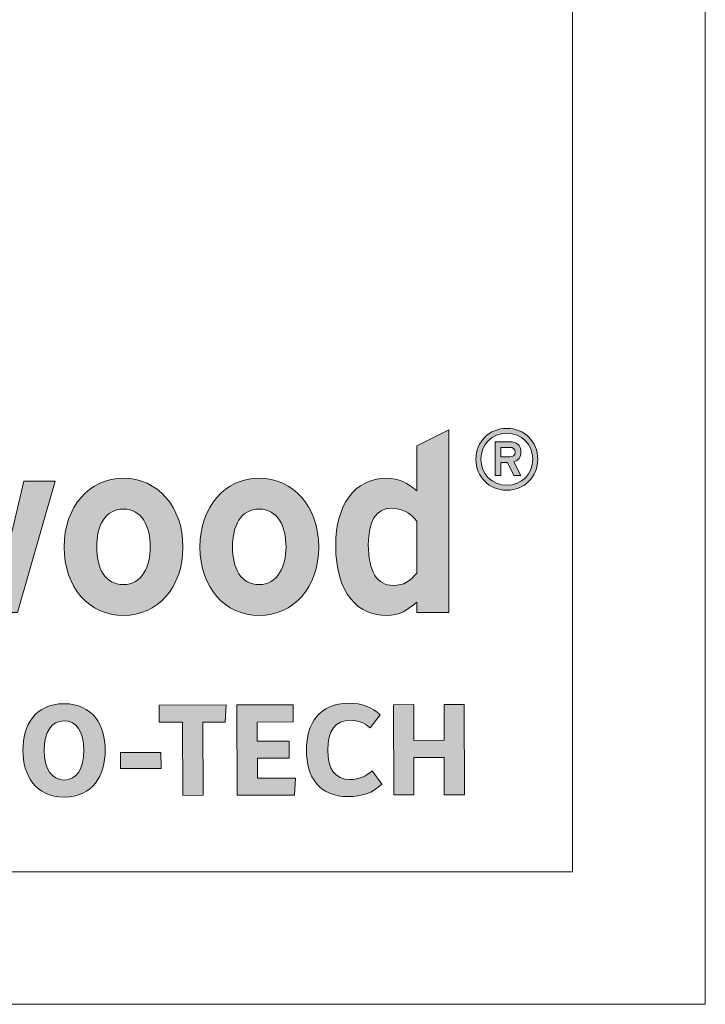
# Model space of a CAD drawing. Extents: x -122 to 1582, y 124 to 718.
# Drawn here: x 666 to 718, y 124 to 198 of the extents above; entities that cross this region are included whole.
import ezdxf

# ---------------------------------------------------------------- set-up
doc = ezdxf.new("R2010")
doc.units = 0
doc.header["$MEASUREMENT"] = 0
doc.layers.get('0').update_dxf_attribs({"lineweight": 0})

msp = doc.modelspace()

# ---------------------------------------------------------------- hatches: boundary and pattern name
at = {"transparency": 33554687}
h = msp.add_hatch(color=7, dxfattribs=at)
edge = h.paths.add_edge_path()
edge.add_spline(control_points=[(694.48, 155.588), (693.317, 155.588), (692.609, 156.575), (692.609, 158.679), (692.609, 160.392), (693.179, 161.402), (694.325, 161.402), (695.124, 161.402), (695.782, 161.096), (696.254, 160.444), (696.254, 160.444), (696.254, 156.524), (696.254, 156.524), (695.772, 155.898), (695.309, 155.588), (694.48, 155.588), (694.48, 155.588), (694.48, 155.588), (694.48, 155.588), (694.48, 155.588), (694.48, 155.588), (694.48, 155.588)], knot_values=[0, 0, 0, 0, 1, 1, 1, 2, 2, 2, 3, 3, 3, 4, 4, 4, 5, 5, 5, 6, 6, 6, 7, 7, 7, 7], degree=3, periodic=0)
edge = h.paths.add_edge_path()
edge.add_spline(control_points=[(698.673, 167.326), (698.673, 167.326), (696.254, 166.117), (696.254, 166.117), (696.254, 166.117), (696.254, 162.709), (696.254, 162.709), (695.583, 163.326), (694.923, 163.666), (693.976, 163.666), (691.561, 163.666), (690.151, 161.63), (690.151, 158.621), (690.151, 154.869), (691.9, 153.324), (693.976, 153.324), (694.967, 153.324), (695.555, 153.714), (696.254, 154.332), (696.254, 154.332), (696.254, 153.537), (696.254, 153.537), (696.254, 153.537), (698.673, 153.537), (698.673, 153.537), (698.673, 153.537), (698.673, 167.326), (698.673, 167.326), (698.673, 167.326), (698.673, 167.326), (698.673, 167.326), (698.673, 167.326), (698.673, 167.326), (698.673, 167.326)], knot_values=[0, 0, 0, 0, 1, 1, 1, 2, 2, 2, 3, 3, 3, 4, 4, 4, 5, 5, 5, 6, 6, 6, 7, 7, 7, 8, 8, 8, 9, 9, 9, 10, 10, 10, 11, 11, 11, 11], degree=3, periodic=0)
edge.add_line((698.673, 167.326), (698.673, 167.326))
h = msp.add_hatch(color=7, dxfattribs=at)
edge = h.paths.add_edge_path()
edge.add_spline(control_points=[(705.378, 165.103), (705.378, 166.427), (704.37, 167.434), (703.047, 167.434), (701.723, 167.434), (700.716, 166.427), (700.716, 165.103), (700.716, 163.78), (701.723, 162.772), (703.047, 162.772), (704.37, 162.772), (705.378, 163.78), (705.378, 165.103), (705.378, 165.103), (705.378, 165.103), (705.378, 165.103), (705.378, 165.103), (705.378, 165.103), (705.378, 165.103)], knot_values=[0, 0, 0, 0, 1, 1, 1, 2, 2, 2, 3, 3, 3, 4, 4, 4, 5, 5, 5, 6, 6, 6, 6], degree=3, periodic=0)
edge = h.paths.add_edge_path()
edge.add_spline(control_points=[(705.003, 165.103), (705.003, 163.993), (704.157, 163.146), (703.047, 163.146), (701.936, 163.146), (701.09, 163.993), (701.09, 165.103), (701.09, 166.214), (701.936, 167.06), (703.047, 167.06), (704.157, 167.06), (705.003, 166.214), (705.003, 165.103), (705.003, 165.103), (705.003, 165.103), (705.003, 165.103), (705.003, 165.103), (705.003, 165.103), (705.003, 165.103)], knot_values=[0, 0, 0, 0, 1, 1, 1, 2, 2, 2, 3, 3, 3, 4, 4, 4, 5, 5, 5, 6, 6, 6, 6], degree=3, periodic=0)
edge.add_line((705.003, 165.103), (705.003, 165.103))
edge = h.paths.add_edge_path()
edge.add_spline(control_points=[(704.112, 165.652), (704.112, 166.181), (703.731, 166.42), (703.279, 166.42), (703.279, 166.42), (702.162, 166.42), (702.162, 166.42), (702.162, 166.42), (702.162, 163.876), (702.162, 163.876), (702.162, 163.876), (702.595, 163.876), (702.595, 163.876), (702.595, 163.876), (702.595, 164.858), (702.595, 164.858), (702.595, 164.858), (703.086, 164.858), (703.086, 164.858), (703.086, 164.858), (703.583, 163.876), (703.583, 163.876), (703.583, 163.876), (704.093, 163.876), (704.093, 163.876), (704.093, 163.876), (703.57, 164.903), (703.57, 164.903), (703.899, 165), (704.112, 165.252), (704.112, 165.652), (704.112, 165.652), (704.112, 165.652), (704.112, 165.652), (704.112, 165.652), (704.112, 165.652), (704.112, 165.652)], knot_values=[0, 0, 0, 0, 1, 1, 1, 2, 2, 2, 3, 3, 3, 4, 4, 4, 5, 5, 5, 6, 6, 6, 7, 7, 7, 8, 8, 8, 9, 9, 9, 10, 10, 10, 11, 11, 11, 12, 12, 12, 12], degree=3, periodic=0)
edge.add_line((704.112, 165.652), (704.112, 165.652))
edge = h.paths.add_edge_path()
edge.add_spline(control_points=[(703.673, 165.639), (703.673, 165.387), (703.499, 165.278), (703.266, 165.278), (703.266, 165.278), (702.595, 165.278), (702.595, 165.278), (702.595, 165.278), (702.595, 166.001), (702.595, 166.001), (702.595, 166.001), (703.266, 166.001), (703.266, 166.001), (703.499, 166.001), (703.673, 165.878), (703.673, 165.639), (703.673, 165.639), (703.673, 165.639), (703.673, 165.639), (703.673, 165.639), (703.673, 165.639), (703.673, 165.639)], knot_values=[0, 0, 0, 0, 1, 1, 1, 2, 2, 2, 3, 3, 3, 4, 4, 4, 5, 5, 5, 6, 6, 6, 7, 7, 7, 7], degree=3, periodic=0)
edge.add_line((703.673, 165.639), (703.673, 165.639))
h = msp.add_hatch(color=7, dxfattribs=at)
h.dxf.hatch_style = 2
edge = h.paths.add_edge_path()
edge.add_spline(control_points=[(666.66, 163.453), (666.66, 163.453), (665.792, 159.793), (665.792, 159.793), (665.618, 159.021), (665.387, 157.96), (665.309, 157.477), (665.309, 157.477), (665.058, 157.478), (665.058, 157.478), (664.981, 157.979), (664.73, 158.999), (664.519, 159.789), (664.519, 159.789), (663.536, 163.453), (663.536, 163.453), (663.536, 163.453), (661.523, 163.453), (661.523, 163.453), (661.523, 163.453), (660.541, 159.789), (660.541, 159.789), (660.329, 158.999), (660.079, 157.979), (660.001, 157.478), (660.001, 157.478), (659.75, 157.477), (659.75, 157.477), (659.673, 157.96), (659.442, 159.021), (659.268, 159.793), (659.268, 159.793), (658.4, 163.453), (658.4, 163.453), (658.4, 163.453), (655.957, 163.453), (655.957, 163.453), (655.957, 163.453), (658.809, 153.537), (658.809, 153.537), (658.809, 153.537), (660.842, 153.537), (660.842, 153.537), (660.842, 153.537), (661.825, 157.431), (661.825, 157.431), (662.018, 158.222), (662.288, 159.34), (662.366, 159.823), (662.366, 159.823), (662.616, 159.823), (662.616, 159.823), (662.694, 159.34), (662.964, 158.222), (663.157, 157.431), (663.157, 157.431), (664.14, 153.537), (664.14, 153.537), (664.14, 153.537), (666.173, 153.537), (666.173, 153.537), (666.173, 153.537), (669.025, 163.453), (669.025, 163.453), (669.025, 163.453), (666.66, 163.453), (666.66, 163.453), (666.66, 163.453), (666.66, 163.453), (666.66, 163.453), (666.66, 163.453), (666.66, 163.453), (666.66, 163.453)], knot_values=[0, 0, 0, 0, 1, 1, 1, 2, 2, 2, 3, 3, 3, 4, 4, 4, 5, 5, 5, 6, 6, 6, 7, 7, 7, 8, 8, 8, 9, 9, 9, 10, 10, 10, 11, 11, 11, 12, 12, 12, 13, 13, 13, 14, 14, 14, 15, 15, 15, 16, 16, 16, 17, 17, 17, 18, 18, 18, 19, 19, 19, 20, 20, 20, 21, 21, 21, 22, 22, 22, 23, 23, 23, 24, 24, 24, 24], degree=3, periodic=0)
h = msp.add_hatch(color=7, dxfattribs=at)
edge = h.paths.add_edge_path()
edge.add_spline(control_points=[(674.155, 155.646), (672.761, 155.646), (672.149, 156.902), (672.149, 158.485), (672.149, 160.067), (672.76, 161.344), (674.155, 161.344), (675.549, 161.344), (676.181, 160.049), (676.181, 158.485), (676.181, 157.06), (675.552, 155.646), (674.155, 155.646), (674.155, 155.646), (674.155, 155.646), (674.155, 155.646), (674.155, 155.646), (674.155, 155.646), (674.155, 155.646)], knot_values=[0, 0, 0, 0, 1, 1, 1, 2, 2, 2, 3, 3, 3, 4, 4, 4, 5, 5, 5, 6, 6, 6, 6], degree=3, periodic=0)
edge = h.paths.add_edge_path()
edge.add_spline(control_points=[(674.155, 163.666), (671.588, 163.666), (669.691, 161.551), (669.691, 158.485), (669.691, 155.42), (671.587, 153.324), (674.155, 153.324), (676.724, 153.324), (678.639, 155.421), (678.639, 158.485), (678.639, 161.55), (676.724, 163.666), (674.155, 163.666), (674.155, 163.666), (674.155, 163.666), (674.155, 163.666), (674.155, 163.666), (674.155, 163.666), (674.155, 163.666)], knot_values=[0, 0, 0, 0, 1, 1, 1, 2, 2, 2, 3, 3, 3, 4, 4, 4, 5, 5, 5, 6, 6, 6, 6], degree=3, periodic=0)
edge.add_line((674.155, 163.666), (674.155, 163.666))
h = msp.add_hatch(color=7, dxfattribs=at)
edge = h.paths.add_edge_path()
edge.add_spline(control_points=[(684.385, 155.646), (682.991, 155.646), (682.379, 156.902), (682.379, 158.485), (682.379, 160.067), (682.991, 161.344), (684.385, 161.344), (685.779, 161.344), (686.411, 160.049), (686.411, 158.485), (686.411, 157.06), (685.782, 155.646), (684.385, 155.646), (684.385, 155.646), (684.385, 155.646), (684.385, 155.646), (684.385, 155.646), (684.385, 155.646), (684.385, 155.646)], knot_values=[0, 0, 0, 0, 1, 1, 1, 2, 2, 2, 3, 3, 3, 4, 4, 4, 5, 5, 5, 6, 6, 6, 6], degree=3, periodic=0)
edge = h.paths.add_edge_path()
edge.add_spline(control_points=[(684.385, 163.666), (681.817, 163.666), (679.921, 161.551), (679.921, 158.485), (679.921, 155.42), (681.817, 153.324), (684.385, 153.324), (686.954, 153.324), (688.869, 155.421), (688.869, 158.485), (688.869, 161.55), (686.954, 163.666), (684.385, 163.666), (684.385, 163.666), (684.385, 163.666), (684.385, 163.666), (684.385, 163.666), (684.385, 163.666), (684.385, 163.666)], knot_values=[0, 0, 0, 0, 1, 1, 1, 2, 2, 2, 3, 3, 3, 4, 4, 4, 5, 5, 5, 6, 6, 6, 6], degree=3, periodic=0)
edge.add_line((684.385, 163.666), (684.385, 163.666))
h = msp.add_hatch(color=7, dxfattribs=at)
h.dxf.hatch_style = 2
edge = h.paths.add_edge_path()
edge.add_spline(control_points=[(669.677, 146.666), (671.846, 146.67), (672.781, 145.048), (672.784, 143.152), (672.787, 141.277), (671.858, 139.63), (669.69, 139.627), (667.521, 139.623), (666.586, 141.266), (666.583, 143.141), (666.579, 145.037), (667.509, 146.662), (669.677, 146.666)], knot_values=[0, 0, 0, 0, 1, 1, 1, 2, 2, 2, 3, 3, 3, 4, 4, 4, 4], degree=3, periodic=0)
edge = h.paths.add_edge_path()
edge.add_spline(control_points=[(671.182, 143.149), (671.179, 144.542), (670.612, 145.379), (669.68, 145.378), (668.747, 145.376), (668.183, 144.537), (668.186, 143.144), (668.188, 141.75), (668.755, 140.914), (669.687, 140.915), (670.62, 140.917), (671.184, 141.756), (671.182, 143.149)], knot_values=[0, 0, 0, 0, 1, 1, 1, 2, 2, 2, 3, 3, 3, 4, 4, 4, 4], degree=3, periodic=0)
edge.add_line((671.182, 143.149), (671.182, 143.149))
h = msp.add_hatch(color=7, dxfattribs=at)
h.dxf.hatch_style = 2
h.paths.add_polyline_path([(678.617, 145.278), (676.847, 145.275), (676.845, 146.564), (681.904, 146.572), (681.812, 145.284), (680.147, 145.281), (680.156, 139.76), (678.627, 139.757)])
h = msp.add_hatch(color=7, dxfattribs=at)
h.dxf.hatch_style = 2
h.paths.add_polyline_path([(682.712, 146.574), (686.954, 146.581), (686.957, 145.293), (684.244, 145.288), (684.246, 143.832), (686.634, 143.836), (686.637, 142.568), (684.248, 142.564), (684.251, 141.056), (687.132, 141.061), (687.04, 139.772), (682.724, 139.765)])
h = msp.add_hatch(color=7, dxfattribs=at)
h.dxf.hatch_style = 2
edge = h.paths.add_edge_path()
edge.add_spline(control_points=[(691.156, 146.704), (692.099, 146.705), (692.885, 146.403), (693.514, 145.817), (693.514, 145.817), (692.751, 144.842), (692.751, 144.842), (692.3, 145.229), (691.849, 145.416), (691.252, 145.415), (690.121, 145.413), (689.546, 144.637), (689.549, 143.181), (689.551, 141.725), (690.087, 140.951), (691.249, 140.953), (691.899, 140.954), (692.423, 141.185), (692.904, 141.605), (692.904, 141.605), (693.628, 140.601), (693.628, 140.601), (692.938, 139.929), (692.1, 139.666), (691.095, 139.664), (688.895, 139.66), (687.949, 141.125), (687.946, 143.168), (687.942, 145.179), (688.914, 146.7), (691.156, 146.704)], knot_values=[0, 0, 0, 0, 1, 1, 1, 2, 2, 2, 3, 3, 3, 4, 4, 4, 5, 5, 5, 6, 6, 6, 7, 7, 7, 8, 8, 8, 9, 9, 9, 10, 10, 10, 10], degree=3, periodic=0)
h = msp.add_hatch(color=7, dxfattribs=at)
h.dxf.hatch_style = 2
h.paths.add_polyline_path([(694.509, 146.594), (696.039, 146.597), (696.043, 143.905), (698.317, 143.909), (698.312, 146.601), (699.841, 146.604), (699.853, 139.794), (698.324, 139.792), (698.319, 142.62), (696.046, 142.616), (696.051, 139.788), (694.521, 139.785)])
h = msp.add_hatch(color=7, dxfattribs=at)
h.dxf.hatch_style = 2
h.paths.add_polyline_path([(673.928, 142.986), (676.987, 142.991), (676.989, 141.787), (673.93, 141.781)])

# ---------------------------------------------------------------- linework, layer by layer
at = {"color": 7, "lineweight": 18}
for p, q in [((718, 718), (718, 124)), ((708, 708), (708, 134)), ((708, 134), (-112, 134)), ((718, 124), (-122, 124))]:
    msp.add_line(p, q, dxfattribs=at)
at = {"color": 7, "lineweight": 0}
for points in [[(678.617, 145.278), (676.847, 145.275), (676.845, 146.564), (681.904, 146.572), (681.812, 145.284), (680.147, 145.281), (680.156, 139.76), (678.627, 139.757)], [(682.712, 146.574), (686.954, 146.581), (686.957, 145.293), (684.244, 145.288), (684.246, 143.832), (686.634, 143.836), (686.637, 142.568), (684.248, 142.564), (684.251, 141.056), (687.132, 141.061), (687.04, 139.772), (682.724, 139.765)], [(694.509, 146.594), (696.039, 146.597), (696.043, 143.905), (698.317, 143.909), (698.312, 146.601), (699.841, 146.604), (699.853, 139.794), (698.324, 139.792), (698.319, 142.62), (696.046, 142.616), (696.051, 139.788), (694.521, 139.785)], [(673.928, 142.986), (676.987, 142.991), (676.989, 141.787), (673.93, 141.781)]]:
    msp.add_lwpolyline(points, close=True, dxfattribs=at)
for points in [[(678.617, 145.278), (676.847, 145.275), (676.845, 146.564), (681.904, 146.572), (681.812, 145.284), (680.147, 145.281), (680.156, 139.76), (678.627, 139.757)], [(682.712, 146.574), (686.954, 146.581), (686.957, 145.293), (684.244, 145.288), (684.246, 143.832), (686.634, 143.836), (686.637, 142.568), (684.248, 142.564), (684.251, 141.056), (687.132, 141.061), (687.04, 139.772), (682.724, 139.765)], [(694.509, 146.594), (696.039, 146.597), (696.043, 143.905), (698.317, 143.909), (698.312, 146.601), (699.841, 146.604), (699.853, 139.794), (698.324, 139.792), (698.319, 142.62), (696.046, 142.616), (696.051, 139.788), (694.521, 139.785)], [(673.928, 142.986), (676.987, 142.991), (676.989, 141.787), (673.93, 141.781)]]:
    msp.add_lwpolyline(points, close=True)
for points, knots in [([(698.673, 167.326), (698.673, 167.326), (696.254, 166.117), (696.254, 166.117), (696.254, 166.117), (696.254, 162.709), (696.254, 162.709), (695.583, 163.326), (694.923, 163.666), (693.976, 163.666), (691.561, 163.666), (690.151, 161.63), (690.151, 158.621), (690.151, 154.869), (691.9, 153.324), (693.976, 153.324), (694.967, 153.324), (695.555, 153.714), (696.254, 154.332), (696.254, 154.332), (696.254, 153.537), (696.254, 153.537), (696.254, 153.537), (698.673, 153.537), (698.673, 153.537), (698.673, 153.537), (698.673, 167.326), (698.673, 167.326), (698.673, 167.326), (698.673, 167.326), (698.673, 167.326), (698.673, 167.326), (698.673, 167.326), (698.673, 167.326)], [0, 0, 0, 0, 1, 1, 1, 2, 2, 2, 3, 3, 3, 4, 4, 4, 5, 5, 5, 6, 6, 6, 7, 7, 7, 8, 8, 8, 9, 9, 9, 10, 10, 10, 11, 11, 11, 11]), ([(705.378, 165.103), (705.378, 166.427), (704.37, 167.434), (703.047, 167.434), (701.723, 167.434), (700.716, 166.427), (700.716, 165.103), (700.716, 163.78), (701.723, 162.772), (703.047, 162.772), (704.37, 162.772), (705.378, 163.78), (705.378, 165.103), (705.378, 165.103), (705.378, 165.103), (705.378, 165.103), (705.378, 165.103), (705.378, 165.103), (705.378, 165.103)], [0, 0, 0, 0, 1, 1, 1, 2, 2, 2, 3, 3, 3, 4, 4, 4, 5, 5, 5, 6, 6, 6, 6]), ([(705.003, 165.103), (705.003, 163.993), (704.157, 163.146), (703.047, 163.146), (701.936, 163.146), (701.09, 163.993), (701.09, 165.103), (701.09, 166.214), (701.936, 167.06), (703.047, 167.06), (704.157, 167.06), (705.003, 166.214), (705.003, 165.103), (705.003, 165.103), (705.003, 165.103), (705.003, 165.103), (705.003, 165.103), (705.003, 165.103), (705.003, 165.103)], [0, 0, 0, 0, 1, 1, 1, 2, 2, 2, 3, 3, 3, 4, 4, 4, 5, 5, 5, 6, 6, 6, 6]), ([(704.112, 165.652), (704.112, 166.181), (703.731, 166.42), (703.279, 166.42), (703.279, 166.42), (702.162, 166.42), (702.162, 166.42), (702.162, 166.42), (702.162, 163.876), (702.162, 163.876), (702.162, 163.876), (702.595, 163.876), (702.595, 163.876), (702.595, 163.876), (702.595, 164.858), (702.595, 164.858), (702.595, 164.858), (703.086, 164.858), (703.086, 164.858), (703.086, 164.858), (703.583, 163.876), (703.583, 163.876), (703.583, 163.876), (704.093, 163.876), (704.093, 163.876), (704.093, 163.876), (703.57, 164.903), (703.57, 164.903), (703.899, 165), (704.112, 165.252), (704.112, 165.652), (704.112, 165.652), (704.112, 165.652), (704.112, 165.652), (704.112, 165.652), (704.112, 165.652), (704.112, 165.652)], [0, 0, 0, 0, 1, 1, 1, 2, 2, 2, 3, 3, 3, 4, 4, 4, 5, 5, 5, 6, 6, 6, 7, 7, 7, 8, 8, 8, 9, 9, 9, 10, 10, 10, 11, 11, 11, 12, 12, 12, 12]), ([(703.673, 165.639), (703.673, 165.387), (703.499, 165.278), (703.266, 165.278), (703.266, 165.278), (702.595, 165.278), (702.595, 165.278), (702.595, 165.278), (702.595, 166.001), (702.595, 166.001), (702.595, 166.001), (703.266, 166.001), (703.266, 166.001), (703.499, 166.001), (703.673, 165.878), (703.673, 165.639), (703.673, 165.639), (703.673, 165.639), (703.673, 165.639), (703.673, 165.639), (703.673, 165.639), (703.673, 165.639)], [0, 0, 0, 0, 1, 1, 1, 2, 2, 2, 3, 3, 3, 4, 4, 4, 5, 5, 5, 6, 6, 6, 7, 7, 7, 7]), ([(666.66, 163.453), (666.66, 163.453), (665.792, 159.793), (665.792, 159.793), (665.618, 159.021), (665.387, 157.96), (665.309, 157.477), (665.309, 157.477), (665.058, 157.478), (665.058, 157.478), (664.981, 157.979), (664.73, 158.999), (664.519, 159.789), (664.519, 159.789), (663.536, 163.453), (663.536, 163.453), (663.536, 163.453), (661.523, 163.453), (661.523, 163.453), (661.523, 163.453), (660.541, 159.789), (660.541, 159.789), (660.329, 158.999), (660.079, 157.979), (660.001, 157.478), (660.001, 157.478), (659.75, 157.477), (659.75, 157.477), (659.673, 157.96), (659.442, 159.021), (659.268, 159.793), (659.268, 159.793), (658.4, 163.453), (658.4, 163.453), (658.4, 163.453), (655.957, 163.453), (655.957, 163.453), (655.957, 163.453), (658.809, 153.537), (658.809, 153.537), (658.809, 153.537), (660.842, 153.537), (660.842, 153.537), (660.842, 153.537), (661.825, 157.431), (661.825, 157.431), (662.018, 158.222), (662.288, 159.34), (662.366, 159.823), (662.366, 159.823), (662.616, 159.823), (662.616, 159.823), (662.694, 159.34), (662.964, 158.222), (663.157, 157.431), (663.157, 157.431), (664.14, 153.537), (664.14, 153.537), (664.14, 153.537), (666.173, 153.537), (666.173, 153.537), (666.173, 153.537), (669.025, 163.453), (669.025, 163.453), (669.025, 163.453), (666.66, 163.453), (666.66, 163.453), (666.66, 163.453), (666.66, 163.453), (666.66, 163.453), (666.66, 163.453), (666.66, 163.453), (666.66, 163.453)], [0, 0, 0, 0, 1, 1, 1, 2, 2, 2, 3, 3, 3, 4, 4, 4, 5, 5, 5, 6, 6, 6, 7, 7, 7, 8, 8, 8, 9, 9, 9, 10, 10, 10, 11, 11, 11, 12, 12, 12, 13, 13, 13, 14, 14, 14, 15, 15, 15, 16, 16, 16, 17, 17, 17, 18, 18, 18, 19, 19, 19, 20, 20, 20, 21, 21, 21, 22, 22, 22, 23, 23, 23, 24, 24, 24, 24]), ([(674.155, 163.666), (671.588, 163.666), (669.691, 161.551), (669.691, 158.485), (669.691, 155.42), (671.587, 153.324), (674.155, 153.324), (676.724, 153.324), (678.639, 155.421), (678.639, 158.485), (678.639, 161.55), (676.724, 163.666), (674.155, 163.666), (674.155, 163.666), (674.155, 163.666), (674.155, 163.666), (674.155, 163.666), (674.155, 163.666), (674.155, 163.666)], [0, 0, 0, 0, 1, 1, 1, 2, 2, 2, 3, 3, 3, 4, 4, 4, 5, 5, 5, 6, 6, 6, 6]), ([(684.385, 163.666), (681.817, 163.666), (679.921, 161.551), (679.921, 158.485), (679.921, 155.42), (681.817, 153.324), (684.385, 153.324), (686.954, 153.324), (688.869, 155.421), (688.869, 158.485), (688.869, 161.55), (686.954, 163.666), (684.385, 163.666), (684.385, 163.666), (684.385, 163.666), (684.385, 163.666), (684.385, 163.666), (684.385, 163.666), (684.385, 163.666)], [0, 0, 0, 0, 1, 1, 1, 2, 2, 2, 3, 3, 3, 4, 4, 4, 5, 5, 5, 6, 6, 6, 6]), ([(674.155, 155.646), (672.761, 155.646), (672.149, 156.902), (672.149, 158.485), (672.149, 160.067), (672.76, 161.344), (674.155, 161.344), (675.549, 161.344), (676.181, 160.049), (676.181, 158.485), (676.181, 157.06), (675.552, 155.646), (674.155, 155.646), (674.155, 155.646), (674.155, 155.646), (674.155, 155.646), (674.155, 155.646), (674.155, 155.646), (674.155, 155.646)], [0, 0, 0, 0, 1, 1, 1, 2, 2, 2, 3, 3, 3, 4, 4, 4, 5, 5, 5, 6, 6, 6, 6]), ([(684.385, 155.646), (682.991, 155.646), (682.379, 156.902), (682.379, 158.485), (682.379, 160.067), (682.991, 161.344), (684.385, 161.344), (685.779, 161.344), (686.411, 160.049), (686.411, 158.485), (686.411, 157.06), (685.782, 155.646), (684.385, 155.646), (684.385, 155.646), (684.385, 155.646), (684.385, 155.646), (684.385, 155.646), (684.385, 155.646), (684.385, 155.646)], [0, 0, 0, 0, 1, 1, 1, 2, 2, 2, 3, 3, 3, 4, 4, 4, 5, 5, 5, 6, 6, 6, 6]), ([(694.48, 155.588), (693.317, 155.588), (692.609, 156.575), (692.609, 158.679), (692.609, 160.392), (693.179, 161.402), (694.325, 161.402), (695.124, 161.402), (695.782, 161.096), (696.254, 160.444), (696.254, 160.444), (696.254, 156.524), (696.254, 156.524), (695.772, 155.898), (695.309, 155.588), (694.48, 155.588), (694.48, 155.588), (694.48, 155.588), (694.48, 155.588), (694.48, 155.588), (694.48, 155.588), (694.48, 155.588)], [0, 0, 0, 0, 1, 1, 1, 2, 2, 2, 3, 3, 3, 4, 4, 4, 5, 5, 5, 6, 6, 6, 7, 7, 7, 7]), ([(669.677, 146.666), (671.846, 146.67), (672.781, 145.048), (672.784, 143.152), (672.787, 141.277), (671.858, 139.63), (669.69, 139.627), (667.521, 139.623), (666.586, 141.266), (666.583, 143.141), (666.579, 145.037), (667.509, 146.662), (669.677, 146.666)], [0, 0, 0, 0, 1, 1, 1, 2, 2, 2, 3, 3, 3, 4, 4, 4, 4]), ([(691.156, 146.704), (692.099, 146.705), (692.885, 146.403), (693.514, 145.817), (693.514, 145.817), (692.751, 144.842), (692.751, 144.842), (692.3, 145.229), (691.849, 145.416), (691.252, 145.415), (690.121, 145.413), (689.546, 144.637), (689.549, 143.181), (689.551, 141.725), (690.087, 140.951), (691.249, 140.953), (691.899, 140.954), (692.423, 141.185), (692.904, 141.605), (692.904, 141.605), (693.628, 140.601), (693.628, 140.601), (692.938, 139.929), (692.1, 139.666), (691.095, 139.664), (688.895, 139.66), (687.949, 141.125), (687.946, 143.168), (687.942, 145.179), (688.914, 146.7), (691.156, 146.704)], [0, 0, 0, 0, 1, 1, 1, 2, 2, 2, 3, 3, 3, 4, 4, 4, 5, 5, 5, 6, 6, 6, 7, 7, 7, 8, 8, 8, 9, 9, 9, 10, 10, 10, 10]), ([(671.182, 143.149), (671.179, 144.542), (670.612, 145.379), (669.68, 145.378), (668.747, 145.376), (668.183, 144.537), (668.186, 143.144), (668.188, 141.75), (668.755, 140.914), (669.687, 140.915), (670.62, 140.917), (671.184, 141.756), (671.182, 143.149)], [0, 0, 0, 0, 1, 1, 1, 2, 2, 2, 3, 3, 3, 4, 4, 4, 4])]:
    msp.add_open_spline(points, degree=3, knots=knots, dxfattribs=at)
for points, knots in [([(698.673, 167.326), (698.673, 167.326), (696.254, 166.117), (696.254, 166.117), (696.254, 166.117), (696.254, 162.709), (696.254, 162.709), (695.583, 163.326), (694.923, 163.666), (693.976, 163.666), (691.561, 163.666), (690.151, 161.63), (690.151, 158.621), (690.151, 154.869), (691.9, 153.324), (693.976, 153.324), (694.967, 153.324), (695.555, 153.714), (696.254, 154.332), (696.254, 154.332), (696.254, 153.537), (696.254, 153.537), (696.254, 153.537), (698.673, 153.537), (698.673, 153.537), (698.673, 153.537), (698.673, 167.326), (698.673, 167.326), (698.673, 167.326), (698.673, 167.326), (698.673, 167.326), (698.673, 167.326), (698.673, 167.326), (698.673, 167.326)], [0, 0, 0, 0, 1, 1, 1, 2, 2, 2, 3, 3, 3, 4, 4, 4, 5, 5, 5, 6, 6, 6, 7, 7, 7, 8, 8, 8, 9, 9, 9, 10, 10, 10, 11, 11, 11, 11]), ([(705.378, 165.103), (705.378, 166.427), (704.37, 167.434), (703.047, 167.434), (701.723, 167.434), (700.716, 166.427), (700.716, 165.103), (700.716, 163.78), (701.723, 162.772), (703.047, 162.772), (704.37, 162.772), (705.378, 163.78), (705.378, 165.103), (705.378, 165.103), (705.378, 165.103), (705.378, 165.103), (705.378, 165.103), (705.378, 165.103), (705.378, 165.103)], [0, 0, 0, 0, 1, 1, 1, 2, 2, 2, 3, 3, 3, 4, 4, 4, 5, 5, 5, 6, 6, 6, 6]), ([(705.003, 165.103), (705.003, 163.993), (704.157, 163.146), (703.047, 163.146), (701.936, 163.146), (701.09, 163.993), (701.09, 165.103), (701.09, 166.214), (701.936, 167.06), (703.047, 167.06), (704.157, 167.06), (705.003, 166.214), (705.003, 165.103), (705.003, 165.103), (705.003, 165.103), (705.003, 165.103), (705.003, 165.103), (705.003, 165.103), (705.003, 165.103)], [0, 0, 0, 0, 1, 1, 1, 2, 2, 2, 3, 3, 3, 4, 4, 4, 5, 5, 5, 6, 6, 6, 6]), ([(704.112, 165.652), (704.112, 166.181), (703.731, 166.42), (703.279, 166.42), (703.279, 166.42), (702.162, 166.42), (702.162, 166.42), (702.162, 166.42), (702.162, 163.876), (702.162, 163.876), (702.162, 163.876), (702.595, 163.876), (702.595, 163.876), (702.595, 163.876), (702.595, 164.858), (702.595, 164.858), (702.595, 164.858), (703.086, 164.858), (703.086, 164.858), (703.086, 164.858), (703.583, 163.876), (703.583, 163.876), (703.583, 163.876), (704.093, 163.876), (704.093, 163.876), (704.093, 163.876), (703.57, 164.903), (703.57, 164.903), (703.899, 165), (704.112, 165.252), (704.112, 165.652), (704.112, 165.652), (704.112, 165.652), (704.112, 165.652), (704.112, 165.652), (704.112, 165.652), (704.112, 165.652)], [0, 0, 0, 0, 1, 1, 1, 2, 2, 2, 3, 3, 3, 4, 4, 4, 5, 5, 5, 6, 6, 6, 7, 7, 7, 8, 8, 8, 9, 9, 9, 10, 10, 10, 11, 11, 11, 12, 12, 12, 12]), ([(703.673, 165.639), (703.673, 165.387), (703.499, 165.278), (703.266, 165.278), (703.266, 165.278), (702.595, 165.278), (702.595, 165.278), (702.595, 165.278), (702.595, 166.001), (702.595, 166.001), (702.595, 166.001), (703.266, 166.001), (703.266, 166.001), (703.499, 166.001), (703.673, 165.878), (703.673, 165.639), (703.673, 165.639), (703.673, 165.639), (703.673, 165.639), (703.673, 165.639), (703.673, 165.639), (703.673, 165.639)], [0, 0, 0, 0, 1, 1, 1, 2, 2, 2, 3, 3, 3, 4, 4, 4, 5, 5, 5, 6, 6, 6, 7, 7, 7, 7]), ([(666.66, 163.453), (666.66, 163.453), (665.792, 159.793), (665.792, 159.793), (665.618, 159.021), (665.387, 157.96), (665.309, 157.477), (665.309, 157.477), (665.058, 157.478), (665.058, 157.478), (664.981, 157.979), (664.73, 158.999), (664.519, 159.789), (664.519, 159.789), (663.536, 163.453), (663.536, 163.453), (663.536, 163.453), (661.523, 163.453), (661.523, 163.453), (661.523, 163.453), (660.541, 159.789), (660.541, 159.789), (660.329, 158.999), (660.079, 157.979), (660.001, 157.478), (660.001, 157.478), (659.75, 157.477), (659.75, 157.477), (659.673, 157.96), (659.442, 159.021), (659.268, 159.793), (659.268, 159.793), (658.4, 163.453), (658.4, 163.453), (658.4, 163.453), (655.957, 163.453), (655.957, 163.453), (655.957, 163.453), (658.809, 153.537), (658.809, 153.537), (658.809, 153.537), (660.842, 153.537), (660.842, 153.537), (660.842, 153.537), (661.825, 157.431), (661.825, 157.431), (662.018, 158.222), (662.288, 159.34), (662.366, 159.823), (662.366, 159.823), (662.616, 159.823), (662.616, 159.823), (662.694, 159.34), (662.964, 158.222), (663.157, 157.431), (663.157, 157.431), (664.14, 153.537), (664.14, 153.537), (664.14, 153.537), (666.173, 153.537), (666.173, 153.537), (666.173, 153.537), (669.025, 163.453), (669.025, 163.453), (669.025, 163.453), (666.66, 163.453), (666.66, 163.453), (666.66, 163.453), (666.66, 163.453), (666.66, 163.453), (666.66, 163.453), (666.66, 163.453), (666.66, 163.453)], [0, 0, 0, 0, 1, 1, 1, 2, 2, 2, 3, 3, 3, 4, 4, 4, 5, 5, 5, 6, 6, 6, 7, 7, 7, 8, 8, 8, 9, 9, 9, 10, 10, 10, 11, 11, 11, 12, 12, 12, 13, 13, 13, 14, 14, 14, 15, 15, 15, 16, 16, 16, 17, 17, 17, 18, 18, 18, 19, 19, 19, 20, 20, 20, 21, 21, 21, 22, 22, 22, 23, 23, 23, 24, 24, 24, 24]), ([(674.155, 163.666), (671.588, 163.666), (669.691, 161.551), (669.691, 158.485), (669.691, 155.42), (671.587, 153.324), (674.155, 153.324), (676.724, 153.324), (678.639, 155.421), (678.639, 158.485), (678.639, 161.55), (676.724, 163.666), (674.155, 163.666), (674.155, 163.666), (674.155, 163.666), (674.155, 163.666), (674.155, 163.666), (674.155, 163.666), (674.155, 163.666)], [0, 0, 0, 0, 1, 1, 1, 2, 2, 2, 3, 3, 3, 4, 4, 4, 5, 5, 5, 6, 6, 6, 6]), ([(684.385, 163.666), (681.817, 163.666), (679.921, 161.551), (679.921, 158.485), (679.921, 155.42), (681.817, 153.324), (684.385, 153.324), (686.954, 153.324), (688.869, 155.421), (688.869, 158.485), (688.869, 161.55), (686.954, 163.666), (684.385, 163.666), (684.385, 163.666), (684.385, 163.666), (684.385, 163.666), (684.385, 163.666), (684.385, 163.666), (684.385, 163.666)], [0, 0, 0, 0, 1, 1, 1, 2, 2, 2, 3, 3, 3, 4, 4, 4, 5, 5, 5, 6, 6, 6, 6]), ([(674.155, 155.646), (672.761, 155.646), (672.149, 156.902), (672.149, 158.485), (672.149, 160.067), (672.76, 161.344), (674.155, 161.344), (675.549, 161.344), (676.181, 160.049), (676.181, 158.485), (676.181, 157.06), (675.552, 155.646), (674.155, 155.646), (674.155, 155.646), (674.155, 155.646), (674.155, 155.646), (674.155, 155.646), (674.155, 155.646), (674.155, 155.646)], [0, 0, 0, 0, 1, 1, 1, 2, 2, 2, 3, 3, 3, 4, 4, 4, 5, 5, 5, 6, 6, 6, 6]), ([(684.385, 155.646), (682.991, 155.646), (682.379, 156.902), (682.379, 158.485), (682.379, 160.067), (682.991, 161.344), (684.385, 161.344), (685.779, 161.344), (686.411, 160.049), (686.411, 158.485), (686.411, 157.06), (685.782, 155.646), (684.385, 155.646), (684.385, 155.646), (684.385, 155.646), (684.385, 155.646), (684.385, 155.646), (684.385, 155.646), (684.385, 155.646)], [0, 0, 0, 0, 1, 1, 1, 2, 2, 2, 3, 3, 3, 4, 4, 4, 5, 5, 5, 6, 6, 6, 6]), ([(694.48, 155.588), (693.317, 155.588), (692.609, 156.575), (692.609, 158.679), (692.609, 160.392), (693.179, 161.402), (694.325, 161.402), (695.124, 161.402), (695.782, 161.096), (696.254, 160.444), (696.254, 160.444), (696.254, 156.524), (696.254, 156.524), (695.772, 155.898), (695.309, 155.588), (694.48, 155.588), (694.48, 155.588), (694.48, 155.588), (694.48, 155.588), (694.48, 155.588), (694.48, 155.588), (694.48, 155.588)], [0, 0, 0, 0, 1, 1, 1, 2, 2, 2, 3, 3, 3, 4, 4, 4, 5, 5, 5, 6, 6, 6, 7, 7, 7, 7]), ([(669.677, 146.666), (671.846, 146.67), (672.781, 145.048), (672.784, 143.152), (672.787, 141.277), (671.858, 139.63), (669.69, 139.627), (667.521, 139.623), (666.586, 141.266), (666.583, 143.141), (666.579, 145.037), (667.509, 146.662), (669.677, 146.666)], [0, 0, 0, 0, 1, 1, 1, 2, 2, 2, 3, 3, 3, 4, 4, 4, 4]), ([(691.156, 146.704), (692.099, 146.705), (692.885, 146.403), (693.514, 145.817), (693.514, 145.817), (692.751, 144.842), (692.751, 144.842), (692.3, 145.229), (691.849, 145.416), (691.252, 145.415), (690.121, 145.413), (689.546, 144.637), (689.549, 143.181), (689.551, 141.725), (690.087, 140.951), (691.249, 140.953), (691.899, 140.954), (692.423, 141.185), (692.904, 141.605), (692.904, 141.605), (693.628, 140.601), (693.628, 140.601), (692.938, 139.929), (692.1, 139.666), (691.095, 139.664), (688.895, 139.66), (687.949, 141.125), (687.946, 143.168), (687.942, 145.179), (688.914, 146.7), (691.156, 146.704)], [0, 0, 0, 0, 1, 1, 1, 2, 2, 2, 3, 3, 3, 4, 4, 4, 5, 5, 5, 6, 6, 6, 7, 7, 7, 8, 8, 8, 9, 9, 9, 10, 10, 10, 10]), ([(671.182, 143.149), (671.179, 144.542), (670.612, 145.379), (669.68, 145.378), (668.747, 145.376), (668.183, 144.537), (668.186, 143.144), (668.188, 141.75), (668.755, 140.914), (669.687, 140.915), (670.62, 140.917), (671.184, 141.756), (671.182, 143.149)], [0, 0, 0, 0, 1, 1, 1, 2, 2, 2, 3, 3, 3, 4, 4, 4, 4])]:
    msp.add_open_spline(points, degree=3, knots=knots)

doc.saveas('drawing.dxf')
